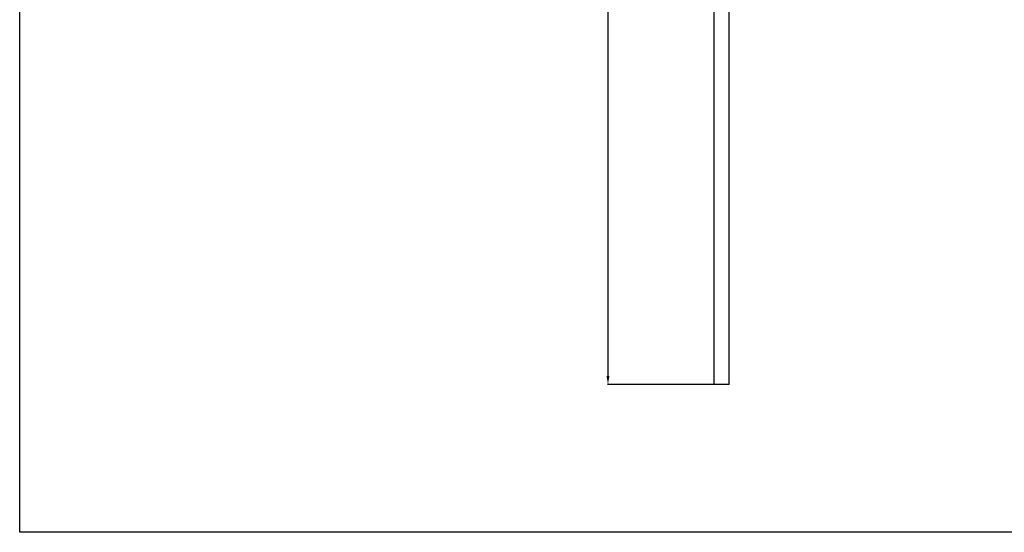
# Model space of a CAD drawing. Units: millimetres. Extents: x 5159 to 6000, y -1888 to -1294.
# Drawn here: x 5159 to 5444, y -1888 to -1739 of the extents above; entities that cross this region are included whole.
import ezdxf

# ---------------------------------------------------------------- set-up
doc = ezdxf.new("R2010")
doc.units = ezdxf.units.MM
doc.layers.get('0').update_dxf_attribs({"linetype": 'CONTINUOUS'})
doc.layers.get('Defpoints').update_dxf_attribs({"linetype": 'CONTINUOUS'})
doc.layers.add('1', color=7, linetype='CONTINUOUS')
doc.styles.add('pep', font='arial.ttf')
doc.dimstyles.new('DAVIDE', dxfattribs={"dimtxt": 2.5, "dimasz": 1, "dimexe": 0.1, "dimexo": 0.1, "dimgap": 0.5, "dimtad": 1, "dimdsep": 46, "dimtxsty": 'pep', "dimcen": 0.09, "dimclrd": 256, "dimclre": 256, "dimclrt": 256, "dimadec": 0, "dimazin": 0, "dimtp": 0.01, "dimtm": 0.01, "dimtfac": 1, "dimtofl": 0, "dimtmove": 0, "dimatfit": 3, "dimfxl": 1, "dimtolj": 1, "dimlwd": -1, "dimlwe": -1, "dimarcsym": 0})

# ---------------------------------------------------------------- blocks, each defined once
blk = doc.blocks.new('*D8')
at = {"transparency": 16777216}
for p, q in [((5359.57, -1344.12), (5328.82, -1344.12)), ((5328.92, -1346.62), (5328.92, -1842.62)), ((5359.57, -1845.12), (5328.82, -1845.12))]:
    blk.add_line(p, q, dxfattribs=at)
for points in [[(5328.5, -1346.62), (5329.33, -1346.62), (5328.92, -1344.12)], [(5328.5, -1842.62), (5329.33, -1842.62), (5328.92, -1845.12)]]:
    blk.add_solid(points, dxfattribs=at)
at = {"layer": 'Defpoints', "color": 0, "transparency": 16777216}
for p in [(5359.67, -1344.12), (5328.92, -1845.12), (5359.67, -1845.12)]:
    blk.add_point(p, dxfattribs=at)
at = {"transparency": 16777216, "insert": (5327.17, -1594.62), "char_height": 2.5, "attachment_point": 5, "rotation": 90, "style": 'pep'}
blk.add_mtext('\\A1;L', dxfattribs=at)

msp = doc.modelspace()

# ---------------------------------------------------------------- linework, layer by layer
for p, q in [((5158.537, -1887.917), (5158.537, -1293.917)), ((5999.537, -1887.917), (5158.537, -1887.917))]:
    msp.add_line(p, q)
at = {"layer": '1', "linetype": 'Continuous'}
for p, q in [((5359.673, -1845.119), (5359.673, -1344.119)), ((5364.033, -1845.119), (5364.033, -1344.119)), ((5364.033, -1845.119), (5359.673, -1845.119))]:
    msp.add_line(p, q, dxfattribs=at)

# ---------------------------------------------------------------- dimensions: what is measured, and where the dimension line sits
dim = msp.add_linear_dim(base=(5328.917, -1845.119), p1=(5359.673, -1344.119), p2=(5359.673, -1845.119), angle=90, text='L', dimstyle='DAVIDE', override={"dimasz": 2.5})
dim.commit()
dim.dimension.update_dxf_attribs({"geometry": '*D8', "text_midpoint": (5327.167, -1594.619)})

doc.saveas('drawing.dxf')
